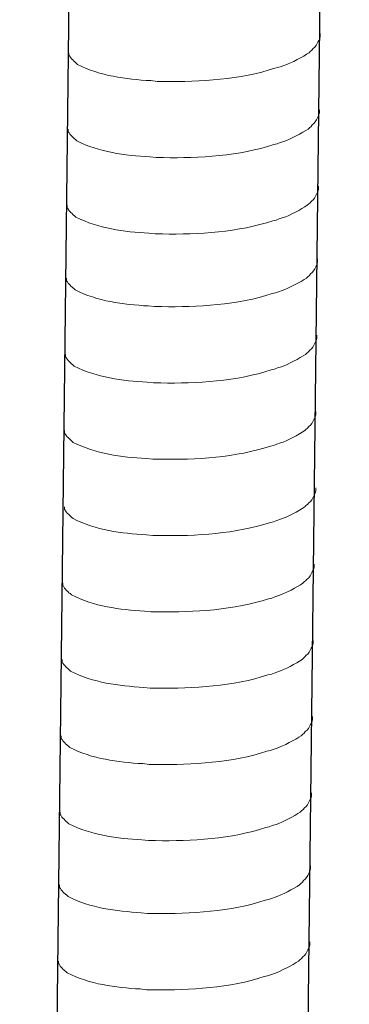
# Model space of a CAD drawing. Units: millimetres. Extents: x 8041 to 12011, y 201 to 3008.
# Drawn here: x 11534 to 11548, y 1637 to 1678 of the extents above; entities that cross this region are included whole.
import ezdxf

# ---------------------------------------------------------------- set-up
doc = ezdxf.new("R2010")
doc.units = ezdxf.units.MM
doc.header["$MEASUREMENT"] = 0
doc.layers.get('0').update_dxf_attribs({"true_color": 0x000000})
doc.layers.add('layer 1', color=7, linetype='Continuous')

msp = doc.modelspace()

# ---------------------------------------------------------------- linework, layer by layer
for p, q in [((11547.8536, 1786.5788), (11544.5767, 1501.6672)), ((11537.3695, 1786.3177), (11534.0926, 1501.4061))]:
    msp.add_line(p, q)
at = {"layer": 'layer 1', "lineweight": 15}
for points, knots in [([(11546.6403, 1677.8985), (11546.6403, 1677.8985), (11546.6403, 1677.767), (11546.6403, 1677.767), (11546.6403, 1677.767), (11546.6403, 1677.767), (11546.6116, 1677.6734), (11546.6116, 1677.6734), (11546.6116, 1677.6734), (11546.6116, 1677.6734), (11546.5852, 1677.6189), (11546.5852, 1677.6189), (11546.5852, 1677.6189), (11546.5852, 1677.6189), (11546.5588, 1677.5684), (11546.5588, 1677.5684), (11546.5588, 1677.5684), (11546.5042, 1677.4627), (11546.4537, 1677.3296), (11546.3446, 1677.2744), (11546.3446, 1677.2744), (11546.3446, 1677.2744), (11546.2935, 1677.2078), (11546.2935, 1677.2078), (11546.2935, 1677.2078), (11546.2935, 1677.2078), (11546.227, 1677.155), (11546.227, 1677.155), (11546.227, 1677.155), (11546.227, 1677.155), (11546.1741, 1677.1005), (11546.1741, 1677.1005), (11546.1741, 1677.1005), (11545.929, 1676.9386), (11545.4267, 1676.6671), (11545.1637, 1676.5861), (11545.1637, 1676.5861), (11545.1637, 1676.5861), (11545.0036, 1676.5316), (11545.0036, 1676.5316)], [0, 0, 0, 0, 0.1, 0.1, 0.1, 0.1, 0.2, 0.2, 0.2, 0.2, 0.3, 0.3, 0.3, 0.3, 0.4, 0.4, 0.4, 0.4, 0.5, 0.5, 0.5, 0.5, 0.6, 0.6, 0.6, 0.6, 0.7, 0.7, 0.7, 0.7, 0.8, 0.8, 0.8, 0.8, 0.9, 0.9, 0.9, 0.9, 1, 1, 1, 1]), ([(11545.0047, 1676.5316), (11545.0047, 1676.5316), (11544.875, 1676.4793), (11544.875, 1676.4793), (11544.875, 1676.4793), (11544.875, 1676.4793), (11544.7389, 1676.4529), (11544.7389, 1676.4529), (11544.7389, 1676.4529), (11543.3278, 1675.9827), (11541.6101, 1675.8777), (11540.1336, 1675.9058), (11540.1336, 1675.9058), (11540.1336, 1675.9058), (11539.8282, 1675.9058), (11539.8282, 1675.9058), (11539.8282, 1675.9058), (11539.8282, 1675.9058), (11539.5624, 1675.9345), (11539.5624, 1675.9345), (11539.5624, 1675.9345), (11538.5175, 1675.9954), (11537.448, 1676.1309), (11536.5105, 1676.6108), (11536.5105, 1676.6108), (11536.5105, 1676.6108), (11536.456, 1676.6636), (11536.456, 1676.6636), (11536.456, 1676.6636), (11536.456, 1676.6636), (11536.4032, 1676.7038), (11536.4032, 1676.7038), (11536.4032, 1676.7038), (11536.4032, 1676.7038), (11536.375, 1676.7325), (11536.375, 1676.7325), (11536.375, 1676.7325), (11536.375, 1676.7325), (11536.3504, 1676.7543), (11536.3504, 1676.7543), (11536.3504, 1676.7543), (11536.2981, 1676.8134), (11536.2189, 1676.8743), (11536.1908, 1676.9432), (11536.1908, 1676.9432), (11536.1908, 1676.9432), (11536.15, 1676.9954), (11536.15, 1676.9954), (11536.15, 1676.9954), (11536.15, 1676.9954), (11536.15, 1677.1011), (11536.15, 1677.1011)], [0, 0, 0, 0, 0.0769231, 0.0769231, 0.0769231, 0.0769231, 0.1538462, 0.1538462, 0.1538462, 0.1538462, 0.2307692, 0.2307692, 0.2307692, 0.2307692, 0.3076923, 0.3076923, 0.3076923, 0.3076923, 0.3846154, 0.3846154, 0.3846154, 0.3846154, 0.4615385, 0.4615385, 0.4615385, 0.4615385, 0.5384615, 0.5384615, 0.5384615, 0.5384615, 0.6153846, 0.6153846, 0.6153846, 0.6153846, 0.6923077, 0.6923077, 0.6923077, 0.6923077, 0.7692308, 0.7692308, 0.7692308, 0.7692308, 0.8461538, 0.8461538, 0.8461538, 0.8461539, 0.9230769, 0.9230769, 0.9230769, 0.9230769, 1, 1, 1, 1]), ([(11546.6036, 1674.7105), (11546.6036, 1674.7105), (11546.6036, 1674.579), (11546.6036, 1674.579), (11546.6036, 1674.579), (11546.6036, 1674.579), (11546.5749, 1674.4854), (11546.5749, 1674.4854), (11546.5749, 1674.4854), (11546.5749, 1674.4854), (11546.5485, 1674.4309), (11546.5485, 1674.4309), (11546.5485, 1674.4309), (11546.5485, 1674.4309), (11546.5221, 1674.3804), (11546.5221, 1674.3804), (11546.5221, 1674.3804), (11546.4676, 1674.2747), (11546.4171, 1674.1416), (11546.308, 1674.0864), (11546.308, 1674.0864), (11546.308, 1674.0864), (11546.2569, 1674.0198), (11546.2569, 1674.0198), (11546.2569, 1674.0198), (11546.2569, 1674.0198), (11546.1903, 1673.967), (11546.1903, 1673.967), (11546.1903, 1673.967), (11546.1903, 1673.967), (11546.1375, 1673.9125), (11546.1375, 1673.9125), (11546.1375, 1673.9125), (11545.8923, 1673.7506), (11545.39, 1673.4791), (11545.1271, 1673.3981), (11545.1271, 1673.3981), (11545.1271, 1673.3981), (11544.9669, 1673.3436), (11544.9669, 1673.3436)], [0, 0, 0, 0, 0.1, 0.1, 0.1, 0.1, 0.2, 0.2, 0.2, 0.2, 0.3, 0.3, 0.3, 0.3, 0.4, 0.4, 0.4, 0.4, 0.5, 0.5, 0.5, 0.5, 0.6, 0.6, 0.6, 0.6, 0.7, 0.7, 0.7, 0.7, 0.8, 0.8, 0.8, 0.8, 0.9, 0.9, 0.9, 0.9, 1, 1, 1, 1]), ([(11544.9681, 1673.3436), (11544.9681, 1673.3436), (11544.8383, 1673.2913), (11544.8383, 1673.2913), (11544.8383, 1673.2913), (11544.8383, 1673.2913), (11544.7023, 1673.2649), (11544.7023, 1673.2649), (11544.7023, 1673.2649), (11543.2911, 1672.7947), (11541.5735, 1672.6897), (11540.0969, 1672.7178), (11540.0969, 1672.7178), (11540.0969, 1672.7178), (11539.7915, 1672.7178), (11539.7915, 1672.7178), (11539.7915, 1672.7178), (11539.7915, 1672.7178), (11539.5257, 1672.7465), (11539.5257, 1672.7465), (11539.5257, 1672.7465), (11538.4809, 1672.8074), (11537.4113, 1672.9429), (11536.4739, 1673.4228), (11536.4739, 1673.4228), (11536.4739, 1673.4228), (11536.4193, 1673.4756), (11536.4193, 1673.4756), (11536.4193, 1673.4756), (11536.4193, 1673.4756), (11536.3665, 1673.5158), (11536.3665, 1673.5158), (11536.3665, 1673.5158), (11536.3665, 1673.5158), (11536.3384, 1673.5445), (11536.3384, 1673.5445), (11536.3384, 1673.5445), (11536.3384, 1673.5445), (11536.3137, 1673.5663), (11536.3137, 1673.5663), (11536.3137, 1673.5663), (11536.2614, 1673.6254), (11536.1822, 1673.6863), (11536.1541, 1673.7552), (11536.1541, 1673.7552), (11536.1541, 1673.7552), (11536.1133, 1673.8074), (11536.1133, 1673.8074), (11536.1133, 1673.8074), (11536.1133, 1673.8074), (11536.1133, 1673.9131), (11536.1133, 1673.9131)], [0, 0, 0, 0, 0.0769231, 0.0769231, 0.0769231, 0.0769231, 0.1538462, 0.1538462, 0.1538462, 0.1538462, 0.2307692, 0.2307692, 0.2307692, 0.2307692, 0.3076923, 0.3076923, 0.3076923, 0.3076923, 0.3846154, 0.3846154, 0.3846154, 0.3846154, 0.4615385, 0.4615385, 0.4615385, 0.4615385, 0.5384615, 0.5384615, 0.5384615, 0.5384615, 0.6153846, 0.6153846, 0.6153846, 0.6153846, 0.6923077, 0.6923077, 0.6923077, 0.6923077, 0.7692308, 0.7692308, 0.7692308, 0.7692308, 0.8461538, 0.8461538, 0.8461538, 0.8461539, 0.9230769, 0.9230769, 0.9230769, 0.9230769, 1, 1, 1, 1]), ([(11546.567, 1671.5225), (11546.567, 1671.5225), (11546.567, 1671.391), (11546.567, 1671.391), (11546.567, 1671.391), (11546.567, 1671.391), (11546.5383, 1671.2974), (11546.5383, 1671.2974), (11546.5383, 1671.2974), (11546.5383, 1671.2974), (11546.5119, 1671.2429), (11546.5119, 1671.2429), (11546.5119, 1671.2429), (11546.5119, 1671.2429), (11546.4854, 1671.1924), (11546.4854, 1671.1924), (11546.4854, 1671.1924), (11546.4309, 1671.0867), (11546.3804, 1670.9536), (11546.2713, 1670.8984), (11546.2713, 1670.8984), (11546.2713, 1670.8984), (11546.2202, 1670.8318), (11546.2202, 1670.8318), (11546.2202, 1670.8318), (11546.2202, 1670.8318), (11546.1536, 1670.779), (11546.1536, 1670.779), (11546.1536, 1670.779), (11546.1536, 1670.779), (11546.1008, 1670.7245), (11546.1008, 1670.7245), (11546.1008, 1670.7245), (11545.8557, 1670.5626), (11545.3533, 1670.2911), (11545.0904, 1670.2101), (11545.0904, 1670.2101), (11545.0904, 1670.2101), (11544.9302, 1670.1556), (11544.9302, 1670.1556)], [0, 0, 0, 0, 0.1, 0.1, 0.1, 0.1, 0.2, 0.2, 0.2, 0.2, 0.3, 0.3, 0.3, 0.3, 0.4, 0.4, 0.4, 0.4, 0.5, 0.5, 0.5, 0.5, 0.6, 0.6, 0.6, 0.6, 0.7, 0.7, 0.7, 0.7, 0.8, 0.8, 0.8, 0.8, 0.9, 0.9, 0.9, 0.9, 1, 1, 1, 1]), ([(11544.9314, 1670.1556), (11544.9314, 1670.1556), (11544.8016, 1670.1033), (11544.8016, 1670.1033), (11544.8016, 1670.1033), (11544.8016, 1670.1033), (11544.6656, 1670.0769), (11544.6656, 1670.0769), (11544.6656, 1670.0769), (11543.2545, 1669.6067), (11541.5368, 1669.5017), (11540.0603, 1669.5298), (11540.0603, 1669.5298), (11540.0603, 1669.5298), (11539.7548, 1669.5298), (11539.7548, 1669.5298), (11539.7548, 1669.5298), (11539.7548, 1669.5298), (11539.489, 1669.5585), (11539.489, 1669.5585), (11539.489, 1669.5585), (11538.4442, 1669.6194), (11537.3747, 1669.7549), (11536.4372, 1670.2348), (11536.4372, 1670.2348), (11536.4372, 1670.2348), (11536.3827, 1670.2876), (11536.3827, 1670.2876), (11536.3827, 1670.2876), (11536.3827, 1670.2876), (11536.3298, 1670.3278), (11536.3298, 1670.3278), (11536.3298, 1670.3278), (11536.3298, 1670.3278), (11536.3017, 1670.3565), (11536.3017, 1670.3565), (11536.3017, 1670.3565), (11536.3017, 1670.3565), (11536.277, 1670.3783), (11536.277, 1670.3783), (11536.277, 1670.3783), (11536.2248, 1670.4374), (11536.1456, 1670.4983), (11536.1174, 1670.5672), (11536.1174, 1670.5672), (11536.1174, 1670.5672), (11536.0767, 1670.6194), (11536.0767, 1670.6194), (11536.0767, 1670.6194), (11536.0767, 1670.6194), (11536.0767, 1670.7251), (11536.0767, 1670.7251)], [0, 0, 0, 0, 0.0769231, 0.0769231, 0.0769231, 0.0769231, 0.1538462, 0.1538462, 0.1538462, 0.1538462, 0.2307692, 0.2307692, 0.2307692, 0.2307692, 0.3076923, 0.3076923, 0.3076923, 0.3076923, 0.3846154, 0.3846154, 0.3846154, 0.3846154, 0.4615385, 0.4615385, 0.4615385, 0.4615385, 0.5384615, 0.5384615, 0.5384615, 0.5384615, 0.6153846, 0.6153846, 0.6153846, 0.6153846, 0.6923077, 0.6923077, 0.6923077, 0.6923077, 0.7692308, 0.7692308, 0.7692308, 0.7692308, 0.8461538, 0.8461538, 0.8461538, 0.8461539, 0.9230769, 0.9230769, 0.9230769, 0.9230769, 1, 1, 1, 1]), ([(11546.532, 1668.4826), (11546.532, 1668.4826), (11546.532, 1668.3512), (11546.532, 1668.3512), (11546.532, 1668.3512), (11546.532, 1668.3512), (11546.5033, 1668.2576), (11546.5033, 1668.2576), (11546.5033, 1668.2576), (11546.5033, 1668.2576), (11546.4769, 1668.203), (11546.4769, 1668.203), (11546.4769, 1668.203), (11546.4769, 1668.203), (11546.4505, 1668.1525), (11546.4505, 1668.1525), (11546.4505, 1668.1525), (11546.3959, 1668.0469), (11546.3454, 1667.9137), (11546.2363, 1667.8586), (11546.2363, 1667.8586), (11546.2363, 1667.8586), (11546.1853, 1667.792), (11546.1853, 1667.792), (11546.1853, 1667.792), (11546.1853, 1667.792), (11546.1187, 1667.7392), (11546.1187, 1667.7392), (11546.1187, 1667.7392), (11546.1187, 1667.7392), (11546.0658, 1667.6846), (11546.0658, 1667.6846), (11546.0658, 1667.6846), (11545.8207, 1667.5227), (11545.3184, 1667.2512), (11545.0554, 1667.1703), (11545.0554, 1667.1703), (11545.0554, 1667.1703), (11544.8953, 1667.1157), (11544.8953, 1667.1157)], [0, 0, 0, 0, 0.1, 0.1, 0.1, 0.1, 0.2, 0.2, 0.2, 0.2, 0.3, 0.3, 0.3, 0.3, 0.4, 0.4, 0.4, 0.4, 0.5, 0.5, 0.5, 0.5, 0.6, 0.6, 0.6, 0.6, 0.7, 0.7, 0.7, 0.7, 0.8, 0.8, 0.8, 0.8, 0.9, 0.9, 0.9, 0.9, 1, 1, 1, 1]), ([(11544.8964, 1667.1157), (11544.8964, 1667.1157), (11544.7667, 1667.0635), (11544.7667, 1667.0635), (11544.7667, 1667.0635), (11544.7667, 1667.0635), (11544.6306, 1667.0371), (11544.6306, 1667.0371), (11544.6306, 1667.0371), (11543.2195, 1666.5669), (11541.5018, 1666.4618), (11540.0253, 1666.49), (11540.0253, 1666.49), (11540.0253, 1666.49), (11539.7199, 1666.49), (11539.7199, 1666.49), (11539.7199, 1666.49), (11539.7199, 1666.49), (11539.4541, 1666.5187), (11539.4541, 1666.5187), (11539.4541, 1666.5187), (11538.4092, 1666.5795), (11537.3397, 1666.715), (11536.4022, 1667.1949), (11536.4022, 1667.1949), (11536.4022, 1667.1949), (11536.3477, 1667.2478), (11536.3477, 1667.2478), (11536.3477, 1667.2478), (11536.3477, 1667.2478), (11536.2949, 1667.2879), (11536.2949, 1667.2879), (11536.2949, 1667.2879), (11536.2949, 1667.2879), (11536.2667, 1667.3166), (11536.2667, 1667.3166), (11536.2667, 1667.3166), (11536.2667, 1667.3166), (11536.2421, 1667.3385), (11536.2421, 1667.3385), (11536.2421, 1667.3385), (11536.1898, 1667.3976), (11536.1106, 1667.4584), (11536.0825, 1667.5273), (11536.0825, 1667.5273), (11536.0825, 1667.5273), (11536.0417, 1667.5796), (11536.0417, 1667.5796), (11536.0417, 1667.5796), (11536.0417, 1667.5796), (11536.0417, 1667.6852), (11536.0417, 1667.6852)], [0, 0, 0, 0, 0.0769231, 0.0769231, 0.0769231, 0.0769231, 0.1538462, 0.1538462, 0.1538462, 0.1538462, 0.2307692, 0.2307692, 0.2307692, 0.2307692, 0.3076923, 0.3076923, 0.3076923, 0.3076923, 0.3846154, 0.3846154, 0.3846154, 0.3846154, 0.4615385, 0.4615385, 0.4615385, 0.4615385, 0.5384615, 0.5384615, 0.5384615, 0.5384615, 0.6153846, 0.6153846, 0.6153846, 0.6153846, 0.6923077, 0.6923077, 0.6923077, 0.6923077, 0.7692308, 0.7692308, 0.7692308, 0.7692308, 0.8461538, 0.8461538, 0.8461538, 0.8461539, 0.9230769, 0.9230769, 0.9230769, 0.9230769, 1, 1, 1, 1]), ([(11546.4953, 1665.2946), (11546.4953, 1665.2946), (11546.4953, 1665.1632), (11546.4953, 1665.1632), (11546.4953, 1665.1632), (11546.4953, 1665.1632), (11546.4666, 1665.0696), (11546.4666, 1665.0696), (11546.4666, 1665.0696), (11546.4666, 1665.0696), (11546.4402, 1665.015), (11546.4402, 1665.015), (11546.4402, 1665.015), (11546.4402, 1665.015), (11546.4138, 1664.9645), (11546.4138, 1664.9645), (11546.4138, 1664.9645), (11546.3593, 1664.8589), (11546.3088, 1664.7257), (11546.1997, 1664.6706), (11546.1997, 1664.6706), (11546.1997, 1664.6706), (11546.1486, 1664.604), (11546.1486, 1664.604), (11546.1486, 1664.604), (11546.1486, 1664.604), (11546.082, 1664.5512), (11546.082, 1664.5512), (11546.082, 1664.5512), (11546.082, 1664.5512), (11546.0292, 1664.4966), (11546.0292, 1664.4966), (11546.0292, 1664.4966), (11545.784, 1664.3347), (11545.2817, 1664.0632), (11545.0188, 1663.9823), (11545.0188, 1663.9823), (11545.0188, 1663.9823), (11544.8586, 1663.9277), (11544.8586, 1663.9277)], [0, 0, 0, 0, 0.1, 0.1, 0.1, 0.1, 0.2, 0.2, 0.2, 0.2, 0.3, 0.3, 0.3, 0.3, 0.4, 0.4, 0.4, 0.4, 0.5, 0.5, 0.5, 0.5, 0.6, 0.6, 0.6, 0.6, 0.7, 0.7, 0.7, 0.7, 0.8, 0.8, 0.8, 0.8, 0.9, 0.9, 0.9, 0.9, 1, 1, 1, 1]), ([(11544.8598, 1663.9277), (11544.8598, 1663.9277), (11544.73, 1663.8755), (11544.73, 1663.8755), (11544.73, 1663.8755), (11544.73, 1663.8755), (11544.594, 1663.8491), (11544.594, 1663.8491), (11544.594, 1663.8491), (11543.1828, 1663.3789), (11541.4652, 1663.2738), (11539.9886, 1663.302), (11539.9886, 1663.302), (11539.9886, 1663.302), (11539.6832, 1663.302), (11539.6832, 1663.302), (11539.6832, 1663.302), (11539.6832, 1663.302), (11539.4174, 1663.3307), (11539.4174, 1663.3307), (11539.4174, 1663.3307), (11538.3726, 1663.3915), (11537.303, 1663.527), (11536.3656, 1664.0069), (11536.3656, 1664.0069), (11536.3656, 1664.0069), (11536.311, 1664.0598), (11536.311, 1664.0598), (11536.311, 1664.0598), (11536.311, 1664.0598), (11536.2582, 1664.0999), (11536.2582, 1664.0999), (11536.2582, 1664.0999), (11536.2582, 1664.0999), (11536.2301, 1664.1286), (11536.2301, 1664.1286), (11536.2301, 1664.1286), (11536.2301, 1664.1286), (11536.2054, 1664.1505), (11536.2054, 1664.1505), (11536.2054, 1664.1505), (11536.1531, 1664.2096), (11536.0739, 1664.2704), (11536.0458, 1664.3393), (11536.0458, 1664.3393), (11536.0458, 1664.3393), (11536.005, 1664.3916), (11536.005, 1664.3916), (11536.005, 1664.3916), (11536.005, 1664.3916), (11536.005, 1664.4972), (11536.005, 1664.4972)], [0, 0, 0, 0, 0.0769231, 0.0769231, 0.0769231, 0.0769231, 0.1538462, 0.1538462, 0.1538462, 0.1538462, 0.2307692, 0.2307692, 0.2307692, 0.2307692, 0.3076923, 0.3076923, 0.3076923, 0.3076923, 0.3846154, 0.3846154, 0.3846154, 0.3846154, 0.4615385, 0.4615385, 0.4615385, 0.4615385, 0.5384615, 0.5384615, 0.5384615, 0.5384615, 0.6153846, 0.6153846, 0.6153846, 0.6153846, 0.6923077, 0.6923077, 0.6923077, 0.6923077, 0.7692308, 0.7692308, 0.7692308, 0.7692308, 0.8461538, 0.8461538, 0.8461538, 0.8461539, 0.9230769, 0.9230769, 0.9230769, 0.9230769, 1, 1, 1, 1]), ([(11546.4587, 1662.1066), (11546.4587, 1662.1066), (11546.4587, 1661.9752), (11546.4587, 1661.9752), (11546.4587, 1661.9752), (11546.4587, 1661.9752), (11546.43, 1661.8816), (11546.43, 1661.8816), (11546.43, 1661.8816), (11546.43, 1661.8816), (11546.4036, 1661.827), (11546.4036, 1661.827), (11546.4036, 1661.827), (11546.4036, 1661.827), (11546.3771, 1661.7765), (11546.3771, 1661.7765), (11546.3771, 1661.7765), (11546.3226, 1661.6709), (11546.2721, 1661.5377), (11546.163, 1661.4826), (11546.163, 1661.4826), (11546.163, 1661.4826), (11546.1119, 1661.416), (11546.1119, 1661.416), (11546.1119, 1661.416), (11546.1119, 1661.416), (11546.0453, 1661.3632), (11546.0453, 1661.3632), (11546.0453, 1661.3632), (11546.0453, 1661.3632), (11545.9925, 1661.3086), (11545.9925, 1661.3086), (11545.9925, 1661.3086), (11545.7474, 1661.1467), (11545.245, 1660.8752), (11544.9821, 1660.7943), (11544.9821, 1660.7943), (11544.9821, 1660.7943), (11544.8219, 1660.7397), (11544.8219, 1660.7397)], [0, 0, 0, 0, 0.1, 0.1, 0.1, 0.1, 0.2, 0.2, 0.2, 0.2, 0.3, 0.3, 0.3, 0.3, 0.4, 0.4, 0.4, 0.4, 0.5, 0.5, 0.5, 0.5, 0.6, 0.6, 0.6, 0.6, 0.7, 0.7, 0.7, 0.7, 0.8, 0.8, 0.8, 0.8, 0.9, 0.9, 0.9, 0.9, 1, 1, 1, 1]), ([(11544.8231, 1660.7397), (11544.8231, 1660.7397), (11544.6933, 1660.6875), (11544.6933, 1660.6875), (11544.6933, 1660.6875), (11544.6933, 1660.6875), (11544.5573, 1660.6611), (11544.5573, 1660.6611), (11544.5573, 1660.6611), (11543.1462, 1660.1909), (11541.4285, 1660.0858), (11539.952, 1660.114), (11539.952, 1660.114), (11539.952, 1660.114), (11539.6465, 1660.114), (11539.6465, 1660.114), (11539.6465, 1660.114), (11539.6465, 1660.114), (11539.3807, 1660.1427), (11539.3807, 1660.1427), (11539.3807, 1660.1427), (11538.3359, 1660.2035), (11537.2664, 1660.339), (11536.3289, 1660.8189), (11536.3289, 1660.8189), (11536.3289, 1660.8189), (11536.2744, 1660.8718), (11536.2744, 1660.8718), (11536.2744, 1660.8718), (11536.2744, 1660.8718), (11536.2215, 1660.9119), (11536.2215, 1660.9119), (11536.2215, 1660.9119), (11536.2215, 1660.9119), (11536.1934, 1660.9406), (11536.1934, 1660.9406), (11536.1934, 1660.9406), (11536.1934, 1660.9406), (11536.1687, 1660.9625), (11536.1687, 1660.9625), (11536.1687, 1660.9625), (11536.1165, 1661.0216), (11536.0373, 1661.0824), (11536.0091, 1661.1513), (11536.0091, 1661.1513), (11536.0091, 1661.1513), (11535.9684, 1661.2036), (11535.9684, 1661.2036), (11535.9684, 1661.2036), (11535.9684, 1661.2036), (11535.9684, 1661.3092), (11535.9684, 1661.3092)], [0, 0, 0, 0, 0.0769231, 0.0769231, 0.0769231, 0.0769231, 0.1538462, 0.1538462, 0.1538462, 0.1538462, 0.2307692, 0.2307692, 0.2307692, 0.2307692, 0.3076923, 0.3076923, 0.3076923, 0.3076923, 0.3846154, 0.3846154, 0.3846154, 0.3846154, 0.4615385, 0.4615385, 0.4615385, 0.4615385, 0.5384615, 0.5384615, 0.5384615, 0.5384615, 0.6153846, 0.6153846, 0.6153846, 0.6153846, 0.6923077, 0.6923077, 0.6923077, 0.6923077, 0.7692308, 0.7692308, 0.7692308, 0.7692308, 0.8461538, 0.8461538, 0.8461538, 0.8461539, 0.9230769, 0.9230769, 0.9230769, 0.9230769, 1, 1, 1, 1]), ([(11546.4587, 1658.9186), (11546.4587, 1658.9186), (11546.4587, 1658.7872), (11546.4587, 1658.7872), (11546.4587, 1658.7872), (11546.4587, 1658.7872), (11546.43, 1658.6936), (11546.43, 1658.6936), (11546.43, 1658.6936), (11546.43, 1658.6936), (11546.4036, 1658.639), (11546.4036, 1658.639), (11546.4036, 1658.639), (11546.4036, 1658.639), (11546.3771, 1658.5885), (11546.3771, 1658.5885), (11546.3771, 1658.5885), (11546.3226, 1658.4829), (11546.2721, 1658.3497), (11546.163, 1658.2946), (11546.163, 1658.2946), (11546.163, 1658.2946), (11546.1119, 1658.228), (11546.1119, 1658.228), (11546.1119, 1658.228), (11546.1119, 1658.228), (11546.0453, 1658.1752), (11546.0453, 1658.1752), (11546.0453, 1658.1752), (11546.0453, 1658.1752), (11545.9925, 1658.1206), (11545.9925, 1658.1206), (11545.9925, 1658.1206), (11545.7474, 1657.9587), (11545.245, 1657.6872), (11544.9821, 1657.6063), (11544.9821, 1657.6063), (11544.9821, 1657.6063), (11544.8219, 1657.5517), (11544.8219, 1657.5517)], [0, 0, 0, 0, 0.1, 0.1, 0.1, 0.1, 0.2, 0.2, 0.2, 0.2, 0.3, 0.3, 0.3, 0.3, 0.4, 0.4, 0.4, 0.4, 0.5, 0.5, 0.5, 0.5, 0.6, 0.6, 0.6, 0.6, 0.7, 0.7, 0.7, 0.7, 0.8, 0.8, 0.8, 0.8, 0.9, 0.9, 0.9, 0.9, 1, 1, 1, 1]), ([(11544.8231, 1657.5517), (11544.8231, 1657.5517), (11544.6933, 1657.4995), (11544.6933, 1657.4995), (11544.6933, 1657.4995), (11544.6933, 1657.4995), (11544.5573, 1657.4731), (11544.5573, 1657.4731), (11544.5573, 1657.4731), (11543.1462, 1657.0029), (11541.4285, 1656.8978), (11539.952, 1656.926), (11539.952, 1656.926), (11539.952, 1656.926), (11539.6465, 1656.926), (11539.6465, 1656.926), (11539.6465, 1656.926), (11539.6465, 1656.926), (11539.3807, 1656.9547), (11539.3807, 1656.9547), (11539.3807, 1656.9547), (11538.3359, 1657.0155), (11537.2664, 1657.151), (11536.3289, 1657.6309), (11536.3289, 1657.6309), (11536.3289, 1657.6309), (11536.2744, 1657.6838), (11536.2744, 1657.6838), (11536.2744, 1657.6838), (11536.2744, 1657.6838), (11536.2215, 1657.7239), (11536.2215, 1657.7239), (11536.2215, 1657.7239), (11536.2215, 1657.7239), (11536.1934, 1657.7526), (11536.1934, 1657.7526), (11536.1934, 1657.7526), (11536.1934, 1657.7526), (11536.1687, 1657.7745), (11536.1687, 1657.7745), (11536.1687, 1657.7745), (11536.1165, 1657.8336), (11536.0373, 1657.8944), (11536.0091, 1657.9633), (11536.0091, 1657.9633), (11536.0091, 1657.9633), (11535.9684, 1658.0156), (11535.9684, 1658.0156), (11535.9684, 1658.0156), (11535.9684, 1658.0156), (11535.9684, 1658.1212), (11535.9684, 1658.1212)], [0, 0, 0, 0, 0.0769231, 0.0769231, 0.0769231, 0.0769231, 0.1538462, 0.1538462, 0.1538462, 0.1538462, 0.2307692, 0.2307692, 0.2307692, 0.2307692, 0.3076923, 0.3076923, 0.3076923, 0.3076923, 0.3846154, 0.3846154, 0.3846154, 0.3846154, 0.4615385, 0.4615385, 0.4615385, 0.4615385, 0.5384615, 0.5384615, 0.5384615, 0.5384615, 0.6153846, 0.6153846, 0.6153846, 0.6153846, 0.6923077, 0.6923077, 0.6923077, 0.6923077, 0.7692308, 0.7692308, 0.7692308, 0.7692308, 0.8461538, 0.8461538, 0.8461538, 0.8461539, 0.9230769, 0.9230769, 0.9230769, 0.9230769, 1, 1, 1, 1]), ([(11546.3854, 1655.7321), (11546.3854, 1655.7321), (11546.3854, 1655.6006), (11546.3854, 1655.6006), (11546.3854, 1655.6006), (11546.3854, 1655.6006), (11546.3566, 1655.507), (11546.3566, 1655.507), (11546.3566, 1655.507), (11546.3566, 1655.507), (11546.3302, 1655.4525), (11546.3302, 1655.4525), (11546.3302, 1655.4525), (11546.3302, 1655.4525), (11546.3038, 1655.402), (11546.3038, 1655.402), (11546.3038, 1655.402), (11546.2493, 1655.2963), (11546.1988, 1655.1631), (11546.0897, 1655.108), (11546.0897, 1655.108), (11546.0897, 1655.108), (11546.0386, 1655.0414), (11546.0386, 1655.0414), (11546.0386, 1655.0414), (11546.0386, 1655.0414), (11545.972, 1654.9886), (11545.972, 1654.9886), (11545.972, 1654.9886), (11545.972, 1654.9886), (11545.9192, 1654.9341), (11545.9192, 1654.9341), (11545.9192, 1654.9341), (11545.6741, 1654.7722), (11545.1717, 1654.5006), (11544.9088, 1654.4197), (11544.9088, 1654.4197), (11544.9088, 1654.4197), (11544.7486, 1654.3651), (11544.7486, 1654.3651)], [0, 0, 0, 0, 0.1, 0.1, 0.1, 0.1, 0.2, 0.2, 0.2, 0.2, 0.3, 0.3, 0.3, 0.3, 0.4, 0.4, 0.4, 0.4, 0.5, 0.5, 0.5, 0.5, 0.6, 0.6, 0.6, 0.6, 0.7, 0.7, 0.7, 0.7, 0.8, 0.8, 0.8, 0.8, 0.9, 0.9, 0.9, 0.9, 1, 1, 1, 1]), ([(11544.7498, 1654.3651), (11544.7498, 1654.3651), (11544.62, 1654.3129), (11544.62, 1654.3129), (11544.62, 1654.3129), (11544.62, 1654.3129), (11544.484, 1654.2865), (11544.484, 1654.2865), (11544.484, 1654.2865), (11543.0729, 1653.8163), (11541.3552, 1653.7113), (11539.8786, 1653.7394), (11539.8786, 1653.7394), (11539.8786, 1653.7394), (11539.5732, 1653.7394), (11539.5732, 1653.7394), (11539.5732, 1653.7394), (11539.5732, 1653.7394), (11539.3074, 1653.7681), (11539.3074, 1653.7681), (11539.3074, 1653.7681), (11538.2626, 1653.829), (11537.1931, 1653.9644), (11536.2556, 1654.4444), (11536.2556, 1654.4444), (11536.2556, 1654.4444), (11536.201, 1654.4972), (11536.201, 1654.4972), (11536.201, 1654.4972), (11536.201, 1654.4972), (11536.1482, 1654.5374), (11536.1482, 1654.5374), (11536.1482, 1654.5374), (11536.1482, 1654.5374), (11536.1201, 1654.5661), (11536.1201, 1654.5661), (11536.1201, 1654.5661), (11536.1201, 1654.5661), (11536.0954, 1654.5879), (11536.0954, 1654.5879), (11536.0954, 1654.5879), (11536.0432, 1654.647), (11535.9639, 1654.7079), (11535.9358, 1654.7768), (11535.9358, 1654.7768), (11535.9358, 1654.7768), (11535.8951, 1654.829), (11535.8951, 1654.829), (11535.8951, 1654.829), (11535.8951, 1654.829), (11535.8951, 1654.9346), (11535.8951, 1654.9346)], [0, 0, 0, 0, 0.0769231, 0.0769231, 0.0769231, 0.0769231, 0.1538462, 0.1538462, 0.1538462, 0.1538462, 0.2307692, 0.2307692, 0.2307692, 0.2307692, 0.3076923, 0.3076923, 0.3076923, 0.3076923, 0.3846154, 0.3846154, 0.3846154, 0.3846154, 0.4615385, 0.4615385, 0.4615385, 0.4615385, 0.5384615, 0.5384615, 0.5384615, 0.5384615, 0.6153846, 0.6153846, 0.6153846, 0.6153846, 0.6923077, 0.6923077, 0.6923077, 0.6923077, 0.7692308, 0.7692308, 0.7692308, 0.7692308, 0.8461538, 0.8461538, 0.8461538, 0.8461539, 0.9230769, 0.9230769, 0.9230769, 0.9230769, 1, 1, 1, 1]), ([(11546.3487, 1652.5441), (11546.3487, 1652.5441), (11546.3487, 1652.4126), (11546.3487, 1652.4126), (11546.3487, 1652.4126), (11546.3487, 1652.4126), (11546.32, 1652.319), (11546.32, 1652.319), (11546.32, 1652.319), (11546.32, 1652.319), (11546.2936, 1652.2645), (11546.2936, 1652.2645), (11546.2936, 1652.2645), (11546.2936, 1652.2645), (11546.2672, 1652.214), (11546.2672, 1652.214), (11546.2672, 1652.214), (11546.2126, 1652.1083), (11546.1621, 1651.9751), (11546.053, 1651.92), (11546.053, 1651.92), (11546.053, 1651.92), (11546.0019, 1651.8534), (11546.0019, 1651.8534), (11546.0019, 1651.8534), (11546.0019, 1651.8534), (11545.9353, 1651.8006), (11545.9353, 1651.8006), (11545.9353, 1651.8006), (11545.9353, 1651.8006), (11545.8825, 1651.7461), (11545.8825, 1651.7461), (11545.8825, 1651.7461), (11545.6374, 1651.5842), (11545.1351, 1651.3126), (11544.8721, 1651.2317), (11544.8721, 1651.2317), (11544.8721, 1651.2317), (11544.712, 1651.1771), (11544.712, 1651.1771)], [0, 0, 0, 0, 0.1, 0.1, 0.1, 0.1, 0.2, 0.2, 0.2, 0.2, 0.3, 0.3, 0.3, 0.3, 0.4, 0.4, 0.4, 0.4, 0.5, 0.5, 0.5, 0.5, 0.6, 0.6, 0.6, 0.6, 0.7, 0.7, 0.7, 0.7, 0.8, 0.8, 0.8, 0.8, 0.9, 0.9, 0.9, 0.9, 1, 1, 1, 1]), ([(11544.7131, 1651.1771), (11544.7131, 1651.1771), (11544.5834, 1651.1249), (11544.5834, 1651.1249), (11544.5834, 1651.1249), (11544.5834, 1651.1249), (11544.4473, 1651.0985), (11544.4473, 1651.0985), (11544.4473, 1651.0985), (11543.0362, 1650.6283), (11541.3185, 1650.5233), (11539.842, 1650.5514), (11539.842, 1650.5514), (11539.842, 1650.5514), (11539.5366, 1650.5514), (11539.5366, 1650.5514), (11539.5366, 1650.5514), (11539.5366, 1650.5514), (11539.2708, 1650.5801), (11539.2708, 1650.5801), (11539.2708, 1650.5801), (11538.2259, 1650.641), (11537.1564, 1650.7764), (11536.2189, 1651.2564), (11536.2189, 1651.2564), (11536.2189, 1651.2564), (11536.1644, 1651.3092), (11536.1644, 1651.3092), (11536.1644, 1651.3092), (11536.1644, 1651.3092), (11536.1116, 1651.3494), (11536.1116, 1651.3494), (11536.1116, 1651.3494), (11536.1116, 1651.3494), (11536.0834, 1651.3781), (11536.0834, 1651.3781), (11536.0834, 1651.3781), (11536.0834, 1651.3781), (11536.0587, 1651.3999), (11536.0587, 1651.3999), (11536.0587, 1651.3999), (11536.0065, 1651.459), (11535.9273, 1651.5199), (11535.8991, 1651.5888), (11535.8991, 1651.5888), (11535.8991, 1651.5888), (11535.8584, 1651.641), (11535.8584, 1651.641), (11535.8584, 1651.641), (11535.8584, 1651.641), (11535.8584, 1651.7466), (11535.8584, 1651.7466)], [0, 0, 0, 0, 0.0769231, 0.0769231, 0.0769231, 0.0769231, 0.1538462, 0.1538462, 0.1538462, 0.1538462, 0.2307692, 0.2307692, 0.2307692, 0.2307692, 0.3076923, 0.3076923, 0.3076923, 0.3076923, 0.3846154, 0.3846154, 0.3846154, 0.3846154, 0.4615385, 0.4615385, 0.4615385, 0.4615385, 0.5384615, 0.5384615, 0.5384615, 0.5384615, 0.6153846, 0.6153846, 0.6153846, 0.6153846, 0.6923077, 0.6923077, 0.6923077, 0.6923077, 0.7692308, 0.7692308, 0.7692308, 0.7692308, 0.8461538, 0.8461538, 0.8461538, 0.8461539, 0.9230769, 0.9230769, 0.9230769, 0.9230769, 1, 1, 1, 1]), ([(11546.312, 1649.3561), (11546.312, 1649.3561), (11546.312, 1649.2246), (11546.312, 1649.2246), (11546.312, 1649.2246), (11546.312, 1649.2246), (11546.2833, 1649.131), (11546.2833, 1649.131), (11546.2833, 1649.131), (11546.2833, 1649.131), (11546.2569, 1649.0765), (11546.2569, 1649.0765), (11546.2569, 1649.0765), (11546.2569, 1649.0765), (11546.2305, 1649.026), (11546.2305, 1649.026), (11546.2305, 1649.026), (11546.176, 1648.9203), (11546.1254, 1648.7871), (11546.0164, 1648.732), (11546.0164, 1648.732), (11546.0164, 1648.732), (11545.9653, 1648.6654), (11545.9653, 1648.6654), (11545.9653, 1648.6654), (11545.9653, 1648.6654), (11545.8987, 1648.6126), (11545.8987, 1648.6126), (11545.8987, 1648.6126), (11545.8987, 1648.6126), (11545.8459, 1648.5581), (11545.8459, 1648.5581), (11545.8459, 1648.5581), (11545.6007, 1648.3962), (11545.0984, 1648.1246), (11544.8355, 1648.0437), (11544.8355, 1648.0437), (11544.8355, 1648.0437), (11544.6753, 1647.9891), (11544.6753, 1647.9891)], [0, 0, 0, 0, 0.1, 0.1, 0.1, 0.1, 0.2, 0.2, 0.2, 0.2, 0.3, 0.3, 0.3, 0.3, 0.4, 0.4, 0.4, 0.4, 0.5, 0.5, 0.5, 0.5, 0.6, 0.6, 0.6, 0.6, 0.7, 0.7, 0.7, 0.7, 0.8, 0.8, 0.8, 0.8, 0.9, 0.9, 0.9, 0.9, 1, 1, 1, 1]), ([(11544.6764, 1647.9891), (11544.6764, 1647.9891), (11544.5467, 1647.9369), (11544.5467, 1647.9369), (11544.5467, 1647.9369), (11544.5467, 1647.9369), (11544.4106, 1647.9105), (11544.4106, 1647.9105), (11544.4106, 1647.9105), (11542.9995, 1647.4403), (11541.2819, 1647.3353), (11539.8053, 1647.3634), (11539.8053, 1647.3634), (11539.8053, 1647.3634), (11539.4999, 1647.3634), (11539.4999, 1647.3634), (11539.4999, 1647.3634), (11539.4999, 1647.3634), (11539.2341, 1647.3921), (11539.2341, 1647.3921), (11539.2341, 1647.3921), (11538.1893, 1647.453), (11537.1197, 1647.5884), (11536.1822, 1648.0684), (11536.1822, 1648.0684), (11536.1822, 1648.0684), (11536.1277, 1648.1212), (11536.1277, 1648.1212), (11536.1277, 1648.1212), (11536.1277, 1648.1212), (11536.0749, 1648.1614), (11536.0749, 1648.1614), (11536.0749, 1648.1614), (11536.0749, 1648.1614), (11536.0468, 1648.1901), (11536.0468, 1648.1901), (11536.0468, 1648.1901), (11536.0468, 1648.1901), (11536.0221, 1648.2119), (11536.0221, 1648.2119), (11536.0221, 1648.2119), (11535.9698, 1648.271), (11535.8906, 1648.3319), (11535.8625, 1648.4008), (11535.8625, 1648.4008), (11535.8625, 1648.4008), (11535.8217, 1648.453), (11535.8217, 1648.453), (11535.8217, 1648.453), (11535.8217, 1648.453), (11535.8217, 1648.5586), (11535.8217, 1648.5586)], [0, 0, 0, 0, 0.0769231, 0.0769231, 0.0769231, 0.0769231, 0.1538462, 0.1538462, 0.1538462, 0.1538462, 0.2307692, 0.2307692, 0.2307692, 0.2307692, 0.3076923, 0.3076923, 0.3076923, 0.3076923, 0.3846154, 0.3846154, 0.3846154, 0.3846154, 0.4615385, 0.4615385, 0.4615385, 0.4615385, 0.5384615, 0.5384615, 0.5384615, 0.5384615, 0.6153846, 0.6153846, 0.6153846, 0.6153846, 0.6923077, 0.6923077, 0.6923077, 0.6923077, 0.7692308, 0.7692308, 0.7692308, 0.7692308, 0.8461538, 0.8461538, 0.8461538, 0.8461539, 0.9230769, 0.9230769, 0.9230769, 0.9230769, 1, 1, 1, 1]), ([(11546.2754, 1646.1681), (11546.2754, 1646.1681), (11546.2754, 1646.0366), (11546.2754, 1646.0366), (11546.2754, 1646.0366), (11546.2754, 1646.0366), (11546.2466, 1645.943), (11546.2466, 1645.943), (11546.2466, 1645.943), (11546.2466, 1645.943), (11546.2202, 1645.8885), (11546.2202, 1645.8885), (11546.2202, 1645.8885), (11546.2202, 1645.8885), (11546.1938, 1645.838), (11546.1938, 1645.838), (11546.1938, 1645.838), (11546.1393, 1645.7323), (11546.0888, 1645.5991), (11545.9797, 1645.544), (11545.9797, 1645.544), (11545.9797, 1645.544), (11545.9286, 1645.4774), (11545.9286, 1645.4774), (11545.9286, 1645.4774), (11545.9286, 1645.4774), (11545.862, 1645.4246), (11545.862, 1645.4246), (11545.862, 1645.4246), (11545.862, 1645.4246), (11545.8092, 1645.3701), (11545.8092, 1645.3701), (11545.8092, 1645.3701), (11545.5641, 1645.2082), (11545.0617, 1644.9366), (11544.7988, 1644.8557), (11544.7988, 1644.8557), (11544.7988, 1644.8557), (11544.6386, 1644.8011), (11544.6386, 1644.8011)], [0, 0, 0, 0, 0.1, 0.1, 0.1, 0.1, 0.2, 0.2, 0.2, 0.2, 0.3, 0.3, 0.3, 0.3, 0.4, 0.4, 0.4, 0.4, 0.5, 0.5, 0.5, 0.5, 0.6, 0.6, 0.6, 0.6, 0.7, 0.7, 0.7, 0.7, 0.8, 0.8, 0.8, 0.8, 0.9, 0.9, 0.9, 0.9, 1, 1, 1, 1]), ([(11544.6398, 1644.8011), (11544.6398, 1644.8011), (11544.51, 1644.7489), (11544.51, 1644.7489), (11544.51, 1644.7489), (11544.51, 1644.7489), (11544.374, 1644.7225), (11544.374, 1644.7225), (11544.374, 1644.7225), (11542.9629, 1644.2523), (11541.2452, 1644.1473), (11539.7686, 1644.1754), (11539.7686, 1644.1754), (11539.7686, 1644.1754), (11539.4632, 1644.1754), (11539.4632, 1644.1754), (11539.4632, 1644.1754), (11539.4632, 1644.1754), (11539.1974, 1644.2041), (11539.1974, 1644.2041), (11539.1974, 1644.2041), (11538.1526, 1644.265), (11537.0831, 1644.4004), (11536.1456, 1644.8804), (11536.1456, 1644.8804), (11536.1456, 1644.8804), (11536.091, 1644.9332), (11536.091, 1644.9332), (11536.091, 1644.9332), (11536.091, 1644.9332), (11536.0382, 1644.9734), (11536.0382, 1644.9734), (11536.0382, 1644.9734), (11536.0382, 1644.9734), (11536.0101, 1645.0021), (11536.0101, 1645.0021), (11536.0101, 1645.0021), (11536.0101, 1645.0021), (11535.9854, 1645.0239), (11535.9854, 1645.0239), (11535.9854, 1645.0239), (11535.9332, 1645.083), (11535.8539, 1645.1439), (11535.8258, 1645.2128), (11535.8258, 1645.2128), (11535.8258, 1645.2128), (11535.7851, 1645.265), (11535.7851, 1645.265), (11535.7851, 1645.265), (11535.7851, 1645.265), (11535.7851, 1645.3706), (11535.7851, 1645.3706)], [0, 0, 0, 0, 0.0769231, 0.0769231, 0.0769231, 0.0769231, 0.1538462, 0.1538462, 0.1538462, 0.1538462, 0.2307692, 0.2307692, 0.2307692, 0.2307692, 0.3076923, 0.3076923, 0.3076923, 0.3076923, 0.3846154, 0.3846154, 0.3846154, 0.3846154, 0.4615385, 0.4615385, 0.4615385, 0.4615385, 0.5384615, 0.5384615, 0.5384615, 0.5384615, 0.6153846, 0.6153846, 0.6153846, 0.6153846, 0.6923077, 0.6923077, 0.6923077, 0.6923077, 0.7692308, 0.7692308, 0.7692308, 0.7692308, 0.8461538, 0.8461538, 0.8461538, 0.8461539, 0.9230769, 0.9230769, 0.9230769, 0.9230769, 1, 1, 1, 1]), ([(11546.2404, 1643.1282), (11546.2404, 1643.1282), (11546.2404, 1642.9967), (11546.2404, 1642.9967), (11546.2404, 1642.9967), (11546.2404, 1642.9967), (11546.2117, 1642.9032), (11546.2117, 1642.9032), (11546.2117, 1642.9032), (11546.2117, 1642.9032), (11546.1853, 1642.8486), (11546.1853, 1642.8486), (11546.1853, 1642.8486), (11546.1853, 1642.8486), (11546.1589, 1642.7981), (11546.1589, 1642.7981), (11546.1589, 1642.7981), (11546.1043, 1642.6925), (11546.0538, 1642.5593), (11545.9447, 1642.5042), (11545.9447, 1642.5042), (11545.9447, 1642.5042), (11545.8936, 1642.4376), (11545.8936, 1642.4376), (11545.8936, 1642.4376), (11545.8936, 1642.4376), (11545.827, 1642.3848), (11545.827, 1642.3848), (11545.827, 1642.3848), (11545.827, 1642.3848), (11545.7742, 1642.3302), (11545.7742, 1642.3302), (11545.7742, 1642.3302), (11545.5291, 1642.1683), (11545.0268, 1641.8968), (11544.7638, 1641.8158), (11544.7638, 1641.8158), (11544.7638, 1641.8158), (11544.6037, 1641.7613), (11544.6037, 1641.7613)], [0, 0, 0, 0, 0.1, 0.1, 0.1, 0.1, 0.2, 0.2, 0.2, 0.2, 0.3, 0.3, 0.3, 0.3, 0.4, 0.4, 0.4, 0.4, 0.5, 0.5, 0.5, 0.5, 0.6, 0.6, 0.6, 0.6, 0.7, 0.7, 0.7, 0.7, 0.8, 0.8, 0.8, 0.8, 0.9, 0.9, 0.9, 0.9, 1, 1, 1, 1]), ([(11544.6048, 1641.7613), (11544.6048, 1641.7613), (11544.4751, 1641.7091), (11544.4751, 1641.7091), (11544.4751, 1641.7091), (11544.4751, 1641.7091), (11544.339, 1641.6826), (11544.339, 1641.6826), (11544.339, 1641.6826), (11542.9279, 1641.2125), (11541.2102, 1641.1074), (11539.7337, 1641.1355), (11539.7337, 1641.1355), (11539.7337, 1641.1355), (11539.4283, 1641.1355), (11539.4283, 1641.1355), (11539.4283, 1641.1355), (11539.4283, 1641.1355), (11539.1625, 1641.1642), (11539.1625, 1641.1642), (11539.1625, 1641.1642), (11538.1176, 1641.2251), (11537.0481, 1641.3606), (11536.1106, 1641.8405), (11536.1106, 1641.8405), (11536.1106, 1641.8405), (11536.0561, 1641.8933), (11536.0561, 1641.8933), (11536.0561, 1641.8933), (11536.0561, 1641.8933), (11536.0033, 1641.9335), (11536.0033, 1641.9335), (11536.0033, 1641.9335), (11536.0033, 1641.9335), (11535.9751, 1641.9622), (11535.9751, 1641.9622), (11535.9751, 1641.9622), (11535.9751, 1641.9622), (11535.9504, 1641.984), (11535.9504, 1641.984), (11535.9504, 1641.984), (11535.8982, 1642.0432), (11535.819, 1642.104), (11535.7909, 1642.1729), (11535.7909, 1642.1729), (11535.7909, 1642.1729), (11535.7501, 1642.2252), (11535.7501, 1642.2252), (11535.7501, 1642.2252), (11535.7501, 1642.2252), (11535.7501, 1642.3308), (11535.7501, 1642.3308)], [0, 0, 0, 0, 0.0769231, 0.0769231, 0.0769231, 0.0769231, 0.1538462, 0.1538462, 0.1538462, 0.1538462, 0.2307692, 0.2307692, 0.2307692, 0.2307692, 0.3076923, 0.3076923, 0.3076923, 0.3076923, 0.3846154, 0.3846154, 0.3846154, 0.3846154, 0.4615385, 0.4615385, 0.4615385, 0.4615385, 0.5384615, 0.5384615, 0.5384615, 0.5384615, 0.6153846, 0.6153846, 0.6153846, 0.6153846, 0.6923077, 0.6923077, 0.6923077, 0.6923077, 0.7692308, 0.7692308, 0.7692308, 0.7692308, 0.8461538, 0.8461538, 0.8461538, 0.8461539, 0.9230769, 0.9230769, 0.9230769, 0.9230769, 1, 1, 1, 1]), ([(11546.2037, 1639.9402), (11546.2037, 1639.9402), (11546.2037, 1639.8087), (11546.2037, 1639.8087), (11546.2037, 1639.8087), (11546.2037, 1639.8087), (11546.175, 1639.7152), (11546.175, 1639.7152), (11546.175, 1639.7152), (11546.175, 1639.7152), (11546.1486, 1639.6606), (11546.1486, 1639.6606), (11546.1486, 1639.6606), (11546.1486, 1639.6606), (11546.1222, 1639.6101), (11546.1222, 1639.6101), (11546.1222, 1639.6101), (11546.0677, 1639.5045), (11546.0171, 1639.3713), (11545.9081, 1639.3162), (11545.9081, 1639.3162), (11545.9081, 1639.3162), (11545.857, 1639.2496), (11545.857, 1639.2496), (11545.857, 1639.2496), (11545.857, 1639.2496), (11545.7904, 1639.1968), (11545.7904, 1639.1968), (11545.7904, 1639.1968), (11545.7904, 1639.1968), (11545.7376, 1639.1422), (11545.7376, 1639.1422), (11545.7376, 1639.1422), (11545.4924, 1638.9803), (11544.9901, 1638.7088), (11544.7272, 1638.6278), (11544.7272, 1638.6278), (11544.7272, 1638.6278), (11544.567, 1638.5733), (11544.567, 1638.5733)], [0, 0, 0, 0, 0.1, 0.1, 0.1, 0.1, 0.2, 0.2, 0.2, 0.2, 0.3, 0.3, 0.3, 0.3, 0.4, 0.4, 0.4, 0.4, 0.5, 0.5, 0.5, 0.5, 0.6, 0.6, 0.6, 0.6, 0.7, 0.7, 0.7, 0.7, 0.8, 0.8, 0.8, 0.8, 0.9, 0.9, 0.9, 0.9, 1, 1, 1, 1]), ([(11544.5682, 1638.5733), (11544.5682, 1638.5733), (11544.4384, 1638.5211), (11544.4384, 1638.5211), (11544.4384, 1638.5211), (11544.4384, 1638.5211), (11544.3023, 1638.4946), (11544.3023, 1638.4946), (11544.3023, 1638.4946), (11542.8912, 1638.0245), (11541.1736, 1637.9194), (11539.697, 1637.9475), (11539.697, 1637.9475), (11539.697, 1637.9475), (11539.3916, 1637.9475), (11539.3916, 1637.9475), (11539.3916, 1637.9475), (11539.3916, 1637.9475), (11539.1258, 1637.9762), (11539.1258, 1637.9762), (11539.1258, 1637.9762), (11538.081, 1638.0371), (11537.0114, 1638.1726), (11536.074, 1638.6525), (11536.074, 1638.6525), (11536.074, 1638.6525), (11536.0194, 1638.7053), (11536.0194, 1638.7053), (11536.0194, 1638.7053), (11536.0194, 1638.7053), (11535.9666, 1638.7455), (11535.9666, 1638.7455), (11535.9666, 1638.7455), (11535.9666, 1638.7455), (11535.9385, 1638.7742), (11535.9385, 1638.7742), (11535.9385, 1638.7742), (11535.9385, 1638.7742), (11535.9138, 1638.796), (11535.9138, 1638.796), (11535.9138, 1638.796), (11535.8615, 1638.8552), (11535.7823, 1638.916), (11535.7542, 1638.9849), (11535.7542, 1638.9849), (11535.7542, 1638.9849), (11535.7134, 1639.0372), (11535.7134, 1639.0372), (11535.7134, 1639.0372), (11535.7134, 1639.0372), (11535.7134, 1639.1428), (11535.7134, 1639.1428)], [0, 0, 0, 0, 0.0769231, 0.0769231, 0.0769231, 0.0769231, 0.1538462, 0.1538462, 0.1538462, 0.1538462, 0.2307692, 0.2307692, 0.2307692, 0.2307692, 0.3076923, 0.3076923, 0.3076923, 0.3076923, 0.3846154, 0.3846154, 0.3846154, 0.3846154, 0.4615385, 0.4615385, 0.4615385, 0.4615385, 0.5384615, 0.5384615, 0.5384615, 0.5384615, 0.6153846, 0.6153846, 0.6153846, 0.6153846, 0.6923077, 0.6923077, 0.6923077, 0.6923077, 0.7692308, 0.7692308, 0.7692308, 0.7692308, 0.8461538, 0.8461538, 0.8461538, 0.8461539, 0.9230769, 0.9230769, 0.9230769, 0.9230769, 1, 1, 1, 1])]:
    msp.add_open_spline(points, degree=3, knots=knots, dxfattribs=at)

doc.saveas('drawing.dxf')
